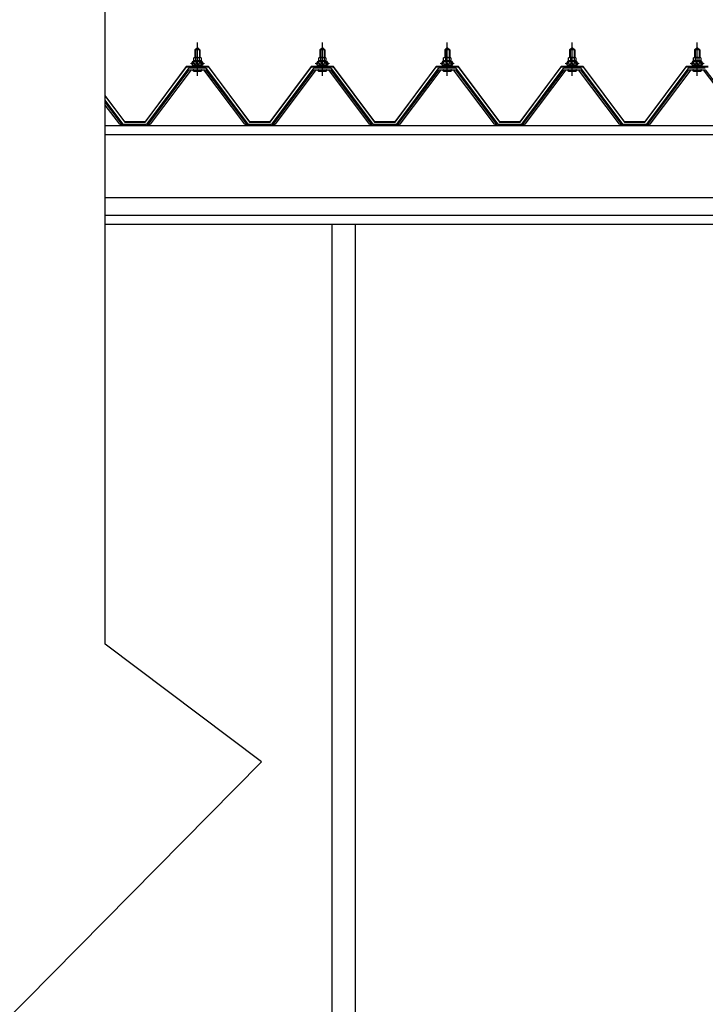
# Model space of a CAD drawing. Extents: x 868 to 32815, y 310 to 22484.
# Drawn here: x 17415 to 18495, y 5883 to 7433 of the extents above; entities that cross this region are included whole.
import ezdxf

# ---------------------------------------------------------------- set-up
doc = ezdxf.new("R2010")
doc.units = 0
doc.header["$LTSCALE"] = 80
doc.header["$MEASUREMENT"] = 0
doc.linetypes.add('CENTER1', pattern=[10, 6.25, -1.25, 1.25, -1.25])
doc.layers.add('2-0', color=7, linetype='CONTINUOUS')

msp = doc.modelspace()

# ---------------------------------------------------------------- linework, layer by layer
at = {"layer": '2-0', "color": 3, "linetype": 'Continuous'}
for p, q in [((17549.6, 6449.9), (17549.6, 7653.9)), ((17690.6, 7385.8), (17694.6, 7389.8)), ((17698.6, 7385.8), (17690.6, 7385.8)), ((17690.6, 7385.8), (17690.6, 7373.8)), ((17694.6, 7389.8), (17698.6, 7385.8)), ((17698.6, 7385.8), (17698.6, 7373.8)), ((17887.4, 7385.8), (17891.4, 7389.8)), ((17895.4, 7385.8), (17887.4, 7385.8)), ((17887.4, 7385.8), (17887.4, 7373.8)), ((17891.4, 7389.8), (17895.4, 7385.8)), ((17895.4, 7385.8), (17895.4, 7373.8)), ((18084.2, 7385.8), (18088.2, 7389.8)), ((18092.2, 7385.8), (18084.2, 7385.8)), ((18084.2, 7385.8), (18084.2, 7373.8)), ((18088.2, 7389.8), (18092.2, 7385.8)), ((18092.2, 7385.8), (18092.2, 7373.8)), ((18280.9, 7385.8), (18284.9, 7389.8)), ((18288.9, 7385.8), (18280.9, 7385.8)), ((18280.9, 7385.8), (18280.9, 7373.8)), ((18284.9, 7389.8), (18288.9, 7385.8)), ((18288.9, 7385.8), (18288.9, 7373.8)), ((18477.7, 7385.8), (18481.7, 7389.8)), ((18485.7, 7385.8), (18477.7, 7385.8)), ((18477.7, 7385.8), (18477.7, 7373.8)), ((18481.7, 7389.8), (18485.7, 7385.8)), ((18485.7, 7385.8), (18485.7, 7373.8)), ((17686.1, 7364.8), (17688.1, 7368.8)), ((17686.8, 7363.8), (17688.8, 7367.8)), ((17688.1, 7368.8), (17701.1, 7368.8)), ((17688.8, 7367.8), (17700.5, 7367.8)), ((17688.9, 7368.8), (17688.9, 7373.4)), ((17700.4, 7368.8), (17688.9, 7368.8)), ((17690.3, 7373.8), (17699, 7373.8)), ((17691.8, 7373.4), (17691.8, 7368.8)), ((17697.5, 7373.4), (17697.5, 7368.8)), ((17700.4, 7373.4), (17700.4, 7368.8)), ((17700.5, 7367.8), (17702.5, 7363.8)), ((17701.1, 7368.8), (17703.1, 7364.8)), ((17882.9, 7364.8), (17884.9, 7368.8)), ((17883.5, 7363.8), (17885.5, 7367.8)), ((17884.9, 7368.8), (17897.9, 7368.8)), ((17885.5, 7367.8), (17897.3, 7367.8)), ((17885.7, 7368.8), (17885.7, 7373.4)), ((17897.1, 7368.8), (17885.7, 7368.8)), ((17887.1, 7373.8), (17895.7, 7373.8)), ((17888.5, 7373.4), (17888.5, 7368.8)), ((17894.3, 7373.4), (17894.3, 7368.8)), ((17897.1, 7373.4), (17897.1, 7368.8)), ((17897.3, 7367.8), (17899.3, 7363.8)), ((17897.9, 7368.8), (17899.9, 7364.8)), ((18079.7, 7364.8), (18081.7, 7368.8)), ((18080.3, 7363.8), (18082.3, 7367.8)), ((18081.7, 7368.8), (18094.7, 7368.8)), ((18082.3, 7367.8), (18094.1, 7367.8)), ((18082.4, 7368.8), (18082.4, 7373.4)), ((18093.9, 7368.8), (18082.4, 7368.8)), ((18083.9, 7373.8), (18092.5, 7373.8)), ((18085.3, 7373.4), (18085.3, 7368.8)), ((18091, 7373.4), (18091, 7368.8)), ((18093.9, 7373.4), (18093.9, 7368.8)), ((18094.1, 7367.8), (18096.1, 7363.8)), ((18094.7, 7368.8), (18096.7, 7364.8)), ((18276.4, 7364.8), (18278.4, 7368.8)), ((18277.1, 7363.8), (18279, 7367.8)), ((18278.4, 7368.8), (18291.4, 7368.8)), ((18279, 7367.8), (18290.8, 7367.8)), ((18279.2, 7368.8), (18279.2, 7373.4)), ((18290.7, 7368.8), (18279.2, 7368.8)), ((18280.6, 7373.8), (18289.2, 7373.8)), ((18282.1, 7373.4), (18282.1, 7368.8)), ((18287.8, 7373.4), (18287.8, 7368.8)), ((18290.7, 7373.4), (18290.7, 7368.8)), ((18290.8, 7367.8), (18292.8, 7363.8)), ((18291.4, 7368.8), (18293.4, 7364.8)), ((18473.2, 7364.8), (18475.2, 7368.8)), ((18473.8, 7363.8), (18475.8, 7367.8)), ((18475.2, 7368.8), (18488.2, 7368.8)), ((18475.8, 7367.8), (18487.6, 7367.8)), ((18475.9, 7368.8), (18475.9, 7373.4)), ((18487.4, 7368.8), (18475.9, 7368.8)), ((18477.4, 7373.8), (18486, 7373.8)), ((18478.8, 7373.4), (18478.8, 7368.8)), ((18484.5, 7373.4), (18484.5, 7368.8)), ((18487.4, 7373.4), (18487.4, 7368.8)), ((18487.6, 7367.8), (18489.6, 7363.8)), ((18488.2, 7368.8), (18490.2, 7364.8)), ((17680, 7356), (17614.6, 7268.9)), ((17616.5, 7267.6), (17681.8, 7354.6)), ((17684.7, 7354.6), (17620.2, 7268.6)), ((17707.5, 7356.9), (17681.8, 7356.9)), ((17681.8, 7354.6), (17707.5, 7354.6)), ((17684.7, 7363.8), (17684.7, 7364.8)), ((17684.7, 7364.8), (17686.1, 7364.8)), ((17686.8, 7363.8), (17684.7, 7363.8)), ((17686.8, 7361.8), (17686.8, 7363.8)), ((17702.5, 7361.8), (17686.8, 7361.8)), ((17687.7, 7360.8), (17687.7, 7361.8)), ((17687.7, 7361.8), (17701.5, 7361.8)), ((17688.8, 7352.3), (17700.5, 7352.3)), ((17690.6, 7359.3), (17690.6, 7356.9)), ((17698.6, 7359.3), (17698.6, 7356.9)), ((17701.5, 7361.8), (17701.5, 7360.8)), ((17702.5, 7363.8), (17702.5, 7361.8)), ((17704.6, 7363.8), (17702.5, 7363.8)), ((17703.1, 7364.8), (17704.6, 7364.8)), ((17704.6, 7364.8), (17704.6, 7363.8)), ((17769.1, 7268.6), (17704.6, 7354.6)), ((17707.5, 7354.6), (17772.8, 7267.6)), ((17774.7, 7268.9), (17709.3, 7356)), ((17876.7, 7356), (17811.4, 7268.9)), ((17813.2, 7267.6), (17878.6, 7354.6)), ((17881.4, 7354.6), (17816.9, 7268.6)), ((17904.3, 7356.9), (17878.6, 7356.9)), ((17878.6, 7354.6), (17904.3, 7354.6)), ((17881.4, 7363.8), (17881.4, 7364.8)), ((17881.4, 7364.8), (17882.9, 7364.8)), ((17883.5, 7363.8), (17881.4, 7363.8)), ((17883.5, 7361.8), (17883.5, 7363.8)), ((17899.3, 7361.8), (17883.5, 7361.8)), ((17884.5, 7360.8), (17884.5, 7361.8)), ((17884.5, 7361.8), (17898.3, 7361.8)), ((17885.6, 7352.3), (17897.3, 7352.3)), ((17887.4, 7359.3), (17887.4, 7356.9)), ((17895.4, 7359.3), (17895.4, 7356.9)), ((17898.3, 7361.8), (17898.3, 7360.8)), ((17899.3, 7363.8), (17899.3, 7361.8)), ((17901.4, 7363.8), (17899.3, 7363.8)), ((17899.9, 7364.8), (17901.4, 7364.8)), ((17901.4, 7364.8), (17901.4, 7363.8)), ((17965.9, 7268.6), (17901.4, 7354.6)), ((17904.3, 7354.6), (17969.6, 7267.6)), ((17971.4, 7268.9), (17906.1, 7356)), ((18073.5, 7356), (18008.2, 7268.9)), ((18010, 7267.6), (18075.3, 7354.6)), ((18078.2, 7354.6), (18013.7, 7268.6)), ((18101, 7356.9), (18075.3, 7356.9)), ((18075.3, 7354.6), (18101, 7354.6)), ((18078.2, 7363.8), (18078.2, 7364.8)), ((18078.2, 7364.8), (18079.7, 7364.8)), ((18080.3, 7363.8), (18078.2, 7363.8)), ((18080.3, 7361.8), (18080.3, 7363.8)), ((18096.1, 7361.8), (18080.3, 7361.8)), ((18081.3, 7360.8), (18081.3, 7361.8)), ((18081.3, 7361.8), (18095.1, 7361.8)), ((18082.3, 7352.3), (18094, 7352.3)), ((18084.2, 7359.3), (18084.2, 7356.9)), ((18092.2, 7359.3), (18092.2, 7356.9)), ((18095.1, 7361.8), (18095.1, 7360.8)), ((18096.1, 7363.8), (18096.1, 7361.8)), ((18098.2, 7363.8), (18096.1, 7363.8)), ((18096.7, 7364.8), (18098.2, 7364.8)), ((18162.6, 7268.6), (18098.1, 7354.6)), ((18098.2, 7364.8), (18098.2, 7363.8)), ((18101, 7354.6), (18166.3, 7267.6)), ((18168.2, 7268.9), (18102.8, 7356)), ((18270.2, 7356), (18204.9, 7268.9)), ((18206.8, 7267.6), (18272.1, 7354.6)), ((18275, 7354.6), (18210.4, 7268.6)), ((18297.8, 7356.9), (18272.1, 7356.9)), ((18272.1, 7354.6), (18297.8, 7354.6)), ((18274.9, 7363.8), (18274.9, 7364.8)), ((18274.9, 7364.8), (18276.4, 7364.8)), ((18277.1, 7363.8), (18274.9, 7363.8)), ((18277.1, 7361.8), (18277.1, 7363.8)), ((18292.8, 7361.8), (18277.1, 7361.8)), ((18278, 7360.8), (18278, 7361.8)), ((18278, 7361.8), (18291.8, 7361.8)), ((18279.1, 7352.3), (18290.8, 7352.3)), ((18280.9, 7359.3), (18280.9, 7356.9)), ((18288.9, 7359.3), (18288.9, 7356.9)), ((18291.8, 7361.8), (18291.8, 7360.8)), ((18292.8, 7363.8), (18292.8, 7361.8)), ((18294.9, 7363.8), (18292.8, 7363.8)), ((18293.4, 7364.8), (18294.9, 7364.8)), ((18294.9, 7364.8), (18294.9, 7363.8)), ((18359.4, 7268.6), (18294.9, 7354.6)), ((18297.8, 7354.6), (18363.1, 7267.6)), ((18364.9, 7268.9), (18299.6, 7356)), ((18467, 7356), (18401.7, 7268.9)), ((18403.5, 7267.6), (18468.8, 7354.6)), ((18471.7, 7354.6), (18407.2, 7268.6)), ((18494.5, 7356.9), (18468.8, 7356.9)), ((18468.8, 7354.6), (18494.5, 7354.6)), ((18471.7, 7363.8), (18471.7, 7364.8)), ((18471.7, 7364.8), (18473.2, 7364.8)), ((18473.8, 7363.8), (18471.7, 7363.8)), ((18473.8, 7361.8), (18473.8, 7363.8)), ((18489.6, 7361.8), (18473.8, 7361.8)), ((18474.8, 7360.8), (18474.8, 7361.8)), ((18474.8, 7361.8), (18488.6, 7361.8)), ((18475.8, 7352.3), (18487.5, 7352.3)), ((18477.7, 7359.3), (18477.7, 7356.9)), ((18485.7, 7359.3), (18485.7, 7356.9)), ((18488.6, 7361.8), (18488.6, 7360.8)), ((18489.6, 7363.8), (18489.6, 7361.8)), ((18491.7, 7363.8), (18489.6, 7363.8)), ((18490.2, 7364.8), (18491.7, 7364.8)), ((18491.7, 7364.8), (18491.7, 7363.8)), ((18556.2, 7268.6), (18491.7, 7354.6)), ((18494.5, 7354.6), (18559.8, 7267.6)), ((17577.9, 7268.9), (17549.6, 7306.7)), ((17549.6, 7302.9), (17576, 7267.6)), ((17572.4, 7268.6), (17549.6, 7299)), ((17576.4, 7266.6), (17572.4, 7268.6)), ((17577.9, 7266.6), (17576.4, 7266.6)), ((17577.9, 7268.9), (17595.9, 7268.9)), ((17577.9, 7268.9), (17614.6, 7268.9)), ((17577.9, 7268.9), (17614.6, 7268.9)), ((17616.2, 7266.6), (17614.6, 7266.6)), ((17620.2, 7268.6), (17616.2, 7266.6)), ((17773.1, 7266.6), (17769.1, 7268.6)), ((17774.7, 7266.6), (17773.1, 7266.6)), ((17774.6, 7268.9), (17792.6, 7268.9)), ((17774.6, 7268.9), (17811.4, 7268.9)), ((17774.6, 7268.9), (17811.4, 7268.9)), ((17812.9, 7266.6), (17811.4, 7266.6)), ((17816.9, 7268.6), (17812.9, 7266.6)), ((17969.9, 7266.6), (17965.9, 7268.6)), ((17971.4, 7266.6), (17969.9, 7266.6)), ((17971.4, 7268.9), (17989.4, 7268.9)), ((17971.4, 7268.9), (18008.2, 7268.9)), ((17971.4, 7268.9), (18008.2, 7268.9)), ((18009.7, 7266.6), (18008.2, 7266.6)), ((18013.7, 7268.6), (18009.7, 7266.6)), ((18166.6, 7266.6), (18162.6, 7268.6)), ((18168.2, 7266.6), (18166.6, 7266.6)), ((18168.2, 7268.9), (18186.2, 7268.9)), ((18168.2, 7268.9), (18204.9, 7268.9)), ((18168.2, 7268.9), (18204.9, 7268.9)), ((18206.4, 7266.6), (18204.9, 7266.6)), ((18210.4, 7268.6), (18206.4, 7266.6)), ((18363.4, 7266.6), (18359.4, 7268.6)), ((18364.9, 7266.6), (18363.4, 7266.6)), ((18364.9, 7268.9), (18382.9, 7268.9)), ((18364.9, 7268.9), (18401.7, 7268.9)), ((18364.9, 7268.9), (18401.7, 7268.9)), ((18403.2, 7266.6), (18401.7, 7266.6)), ((18407.2, 7268.6), (18403.2, 7266.6)), ((17906.1, 7110.6), (17906.1, 5263.6)), ((17943.1, 7110.6), (17943.1, 5263.6)), ((17795.4, 6264.5), (17549.6, 6449.9)), ((17189.5, 5651.7), (17795.4, 6264.5))]:
    msp.add_line(p, q, dxfattribs=at)
at = {"layer": '2-0', "color": 6, "linetype": 'Continuous'}
for p, q in [((17691.6, 7385.8), (17691.3, 7386.5)), ((17691.6, 7385.8), (17691.6, 7373.8)), ((17697.7, 7385.8), (17698, 7386.5)), ((17697.7, 7385.8), (17697.7, 7373.8)), ((17888.4, 7385.8), (17888, 7386.5)), ((17888.4, 7385.8), (17888.4, 7373.8)), ((17894.4, 7385.8), (17894.8, 7386.5)), ((17894.4, 7385.8), (17894.4, 7373.8)), ((18085.2, 7385.8), (18084.8, 7386.5)), ((18085.2, 7385.8), (18085.2, 7373.8)), ((18091.2, 7385.8), (18091.5, 7386.5)), ((18091.2, 7385.8), (18091.2, 7373.8)), ((18281.9, 7385.8), (18281.6, 7386.5)), ((18281.9, 7385.8), (18281.9, 7373.8)), ((18287.9, 7385.8), (18288.3, 7386.5)), ((18287.9, 7385.8), (18287.9, 7373.8)), ((18478.7, 7385.8), (18478.3, 7386.5)), ((18478.7, 7385.8), (18478.7, 7373.8)), ((18484.7, 7385.8), (18485.1, 7386.5)), ((18484.7, 7385.8), (18484.7, 7373.8)), ((17691.6, 7359.3), (17691.6, 7356.9)), ((17697.7, 7359.3), (17697.7, 7356.9)), ((17888.4, 7359.3), (17888.4, 7356.9)), ((17894.4, 7359.3), (17894.4, 7356.9)), ((18085.2, 7359.3), (18085.2, 7356.9)), ((18091.2, 7359.3), (18091.2, 7356.9)), ((18281.9, 7359.3), (18281.9, 7356.9)), ((18287.9, 7359.3), (18287.9, 7356.9)), ((18478.7, 7359.3), (18478.7, 7356.9)), ((18484.7, 7359.3), (18484.7, 7356.9))]:
    msp.add_line(p, q, dxfattribs=at)
at = {"layer": '2-0', "color": 6, "linetype": 'CENTER1'}
for p, q in [((17694.6, 7344.8), (17694.6, 7397.3)), ((17891.4, 7344.8), (17891.4, 7397.3)), ((18088.2, 7344.8), (18088.2, 7397.3)), ((18284.9, 7344.8), (18284.9, 7397.3)), ((18481.7, 7344.8), (18481.7, 7397.3))]:
    msp.add_line(p, q, dxfattribs=at)
at = {"layer": '2-0', "color": 7, "linetype": 'Continuous'}
for p, q in [((17686.8, 7363.7), (17690.9, 7368.3)), ((17697.1, 7362.3), (17690.5, 7368.3)), ((17690.6, 7362.3), (17696, 7368.3)), ((17695.6, 7362.3), (17700.7, 7368)), ((17702.5, 7362.5), (17696, 7368.3)), ((17883.5, 7363.7), (17887.7, 7368.3)), ((17893.8, 7362.3), (17887.2, 7368.3)), ((17887.3, 7362.3), (17892.8, 7368.3)), ((17892.4, 7362.3), (17897.5, 7368)), ((17899.3, 7362.5), (17892.8, 7368.3)), ((18080.3, 7363.7), (18084.5, 7368.3)), ((18090.6, 7362.3), (18084, 7368.3)), ((18084.1, 7362.3), (18089.5, 7368.3)), ((18089.1, 7362.3), (18094.2, 7368)), ((18096.1, 7362.5), (18089.6, 7368.3)), ((18277.1, 7363.7), (18281.2, 7368.3)), ((18287.4, 7362.3), (18280.7, 7368.3)), ((18280.8, 7362.3), (18286.3, 7368.3)), ((18285.9, 7362.3), (18291, 7368)), ((18292.8, 7362.5), (18286.3, 7368.3)), ((18473.8, 7363.7), (18478, 7368.3)), ((18484.1, 7362.3), (18477.5, 7368.3)), ((18477.6, 7362.3), (18483, 7368.3)), ((18482.7, 7362.3), (18487.8, 7368)), ((18489.6, 7362.5), (18483.1, 7368.3)), ((17691.5, 7362.3), (17687.5, 7365.9)), ((17700.7, 7362.3), (17702.5, 7364.4)), ((17888.3, 7362.3), (17884.3, 7365.9)), ((17897.4, 7362.3), (17899.3, 7364.4)), ((18085, 7362.3), (18081.1, 7365.9)), ((18094.2, 7362.3), (18096, 7364.4)), ((18281.8, 7362.3), (18277.8, 7365.9)), ((18291, 7362.3), (18292.8, 7364.4)), ((18478.6, 7362.3), (18474.6, 7365.9)), ((18487.7, 7362.3), (18489.6, 7364.4))]:
    msp.add_line(p, q, dxfattribs=at)
at = {"layer": '2-0', "color": 2, "linetype": 'Continuous'}
for p, q in [((17677.1, 7359.8), (17612.2, 7272.3)), ((17612.4, 7271.8), (17677.4, 7359.3)), ((17712.1, 7359.8), (17677.1, 7359.8)), ((17677.4, 7359.3), (17711.9, 7359.3)), ((17711.9, 7359.3), (17776.9, 7271.8)), ((17777.1, 7272.3), (17712.1, 7359.8)), ((17873.9, 7359.8), (17808.9, 7272.3)), ((17809.1, 7271.8), (17874.2, 7359.3)), ((17908.9, 7359.8), (17873.9, 7359.8)), ((17874.2, 7359.3), (17908.7, 7359.3)), ((17908.7, 7359.3), (17973.7, 7271.8)), ((17973.9, 7272.3), (17908.9, 7359.8)), ((18070.7, 7359.8), (18005.7, 7272.3)), ((18005.9, 7271.8), (18070.9, 7359.3)), ((18105.7, 7359.8), (18070.7, 7359.8)), ((18070.9, 7359.3), (18105.4, 7359.3)), ((18105.4, 7359.3), (18170.4, 7271.8)), ((18170.7, 7272.3), (18105.7, 7359.8)), ((18267.4, 7359.8), (18202.4, 7272.3)), ((18202.7, 7271.8), (18267.7, 7359.3)), ((18302.4, 7359.8), (18267.4, 7359.8)), ((18267.7, 7359.3), (18302.2, 7359.3)), ((18302.2, 7359.3), (18367.2, 7271.8)), ((18367.4, 7272.3), (18302.4, 7359.8)), ((18464.2, 7359.8), (18399.2, 7272.3)), ((18399.4, 7271.8), (18464.4, 7359.3)), ((18499.2, 7359.8), (18464.2, 7359.8)), ((18464.4, 7359.3), (18498.9, 7359.3)), ((17580.4, 7272.3), (17549.6, 7313.8)), ((17549.6, 7313), (17580.1, 7271.8)), ((17612.4, 7271.8), (17580.1, 7271.8)), ((17580.1, 7271.8), (17612.4, 7271.8)), ((17612.4, 7271.8), (17580.1, 7271.8)), ((17580.4, 7272.3), (17612.2, 7272.3)), ((17612.2, 7272.3), (17580.4, 7272.3)), ((17580.4, 7272.3), (17612.2, 7272.3)), ((17809.1, 7271.8), (17776.9, 7271.8)), ((17776.9, 7271.8), (17809.1, 7271.8)), ((17809.1, 7271.8), (17776.9, 7271.8)), ((17777.1, 7272.3), (17808.9, 7272.3)), ((17808.9, 7272.3), (17777.1, 7272.3)), ((17777.1, 7272.3), (17808.9, 7272.3)), ((18005.9, 7271.8), (17973.7, 7271.8)), ((17973.7, 7271.8), (18005.9, 7271.8)), ((18005.9, 7271.8), (17973.7, 7271.8)), ((17973.9, 7272.3), (18005.7, 7272.3)), ((18005.7, 7272.3), (17973.9, 7272.3)), ((17973.9, 7272.3), (18005.7, 7272.3)), ((18202.7, 7271.8), (18170.4, 7271.8)), ((18170.4, 7271.8), (18202.7, 7271.8)), ((18202.7, 7271.8), (18170.4, 7271.8)), ((18170.7, 7272.3), (18202.4, 7272.3)), ((18202.4, 7272.3), (18170.7, 7272.3)), ((18170.7, 7272.3), (18202.4, 7272.3)), ((18399.4, 7271.8), (18367.2, 7271.8)), ((18367.2, 7271.8), (18399.4, 7271.8)), ((18399.4, 7271.8), (18367.2, 7271.8)), ((18367.4, 7272.3), (18399.2, 7272.3)), ((18399.2, 7272.3), (18367.4, 7272.3)), ((18367.4, 7272.3), (18399.2, 7272.3))]:
    msp.add_line(p, q, dxfattribs=at)
at = {"layer": '2-0', "color": 4, "linetype": 'Continuous'}
for p, q in [((17549.6, 7266.6), (21288.1, 7266.6)), ((17549.6, 7252.6), (21203.6, 7252.6)), ((21203.6, 7152.6), (17549.6, 7152.6)), ((17549.6, 7125.6), (21203.6, 7125.6)), ((21203.6, 7110.6), (17549.6, 7110.6))]:
    msp.add_line(p, q, dxfattribs=at)
at = {"layer": '2-0', "color": 3, "linetype": 'Continuous'}
for centre, radius, start, end in [((17690.3, 7371.5), 2.37, 52.4439, 127.5561), ((17694.6, 7365.2), 8.6, 70.5485, 109.4515), ((17699, 7371.5), 2.37, 52.4439, 127.5561), ((17887.1, 7371.5), 2.37, 52.4439, 127.5561), ((17891.4, 7365.2), 8.6, 70.5485, 109.4515), ((17895.7, 7371.5), 2.37, 52.4439, 127.5561), ((18083.9, 7371.5), 2.37, 52.4439, 127.5561), ((18088.2, 7365.2), 8.6, 70.5485, 109.4515), ((18092.5, 7371.5), 2.37, 52.4439, 127.5561), ((18280.6, 7371.5), 2.37, 52.4439, 127.5561), ((18284.9, 7365.2), 8.6, 70.5485, 109.4515), ((18289.2, 7371.5), 2.37, 52.4439, 127.5561), ((18477.4, 7371.5), 2.37, 52.4439, 127.5561), ((18481.7, 7365.2), 8.6, 70.5485, 109.4515), ((18486, 7371.5), 2.37, 52.4439, 127.5561), ((17681.8, 7354.6), 2.3, 90, 143.1301), ((17688.7, 7360.8), 1, 180, 270), ((17688.8, 7353.5), 1.15, 90, 270), ((17700.5, 7360.8), 1, 270, 0), ((17700.5, 7353.5), 1.15, 270, 90), ((17707.5, 7354.6), 2.3, 36.8699, 90), ((17878.6, 7354.6), 2.3, 90, 143.1301), ((17885.6, 7353.5), 1.15, 90, 270), ((17885.5, 7360.8), 1, 180, 270), ((17897.3, 7360.8), 1, 270, 0), ((17897.3, 7353.5), 1.15, 270, 90), ((17904.3, 7354.6), 2.3, 36.8699, 90), ((18075.3, 7354.6), 2.3, 90, 143.1301), ((18082.3, 7353.5), 1.15, 90, 270), ((18082.3, 7360.8), 1, 180, 270), ((18094, 7353.5), 1.15, 270, 90), ((18094.1, 7360.8), 1, 270, 0), ((18101, 7354.6), 2.3, 36.8699, 90), ((18272.1, 7354.6), 2.3, 90, 143.1301), ((18279.1, 7353.5), 1.15, 90, 270), ((18279, 7360.8), 1, 180, 270), ((18290.8, 7360.8), 1, 270, 0), ((18290.8, 7353.5), 1.15, 270, 90), ((18297.8, 7354.6), 2.3, 36.8699, 90), ((18468.8, 7354.6), 2.3, 90, 143.1301), ((18475.8, 7353.5), 1.15, 90, 270), ((18475.8, 7360.8), 1, 180, 270), ((18487.5, 7353.5), 1.15, 270, 90), ((18487.6, 7360.8), 1, 270, 0), ((17577.9, 7268.9), 2.3, 216.8699, 270), ((17614.6, 7268.9), 2.3, 270, 323.1301), ((17614.6, 7268.9), 2.3, 270, 323.1301), ((17774.7, 7268.9), 2.3, 216.8699, 270), ((17811.4, 7268.9), 2.3, 270, 323.1301), ((17811.4, 7268.9), 2.3, 270, 323.1301), ((17971.4, 7268.9), 2.3, 216.8699, 270), ((18008.2, 7268.9), 2.3, 270, 323.1301), ((18008.2, 7268.9), 2.3, 270, 323.1301), ((18168.2, 7268.9), 2.3, 216.8699, 270), ((18204.9, 7268.9), 2.3, 270, 323.1301), ((18204.9, 7268.9), 2.3, 270, 323.1301), ((18364.9, 7268.9), 2.3, 216.8699, 270), ((18401.7, 7268.9), 2.3, 270, 323.1301), ((18401.7, 7268.9), 2.3, 270, 323.1301)]:
    msp.add_arc(centre, radius, start, end, dxfattribs=at)

doc.saveas('drawing.dxf')
